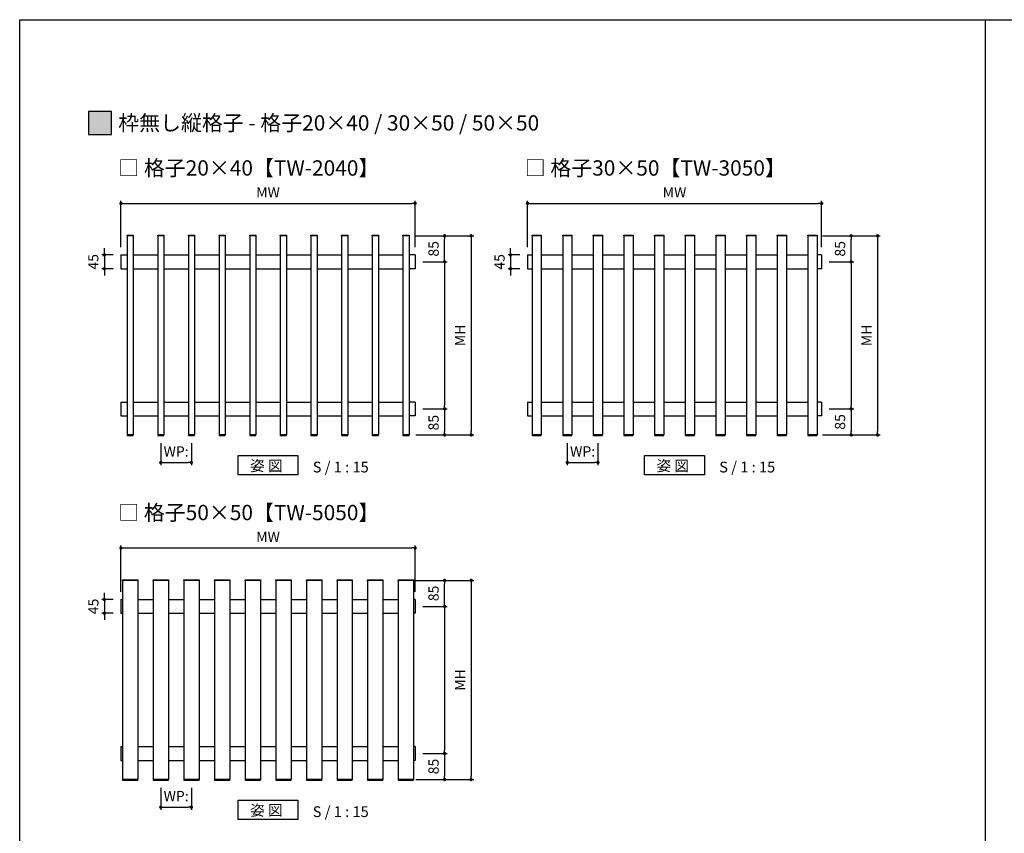
# Model space of a CAD drawing. Units: millimetres. Extents: x 0 to 1260, y 0 to 891.
# Drawn here: x 0 to 643, y 360 to 891 of the extents above; entities that cross this region are included whole.
import ezdxf

# ---------------------------------------------------------------- set-up
doc = ezdxf.new("R2010")
doc.units = ezdxf.units.MM
doc.header["$PDMODE"] = 34
doc.header["$PDSIZE"] = -3
doc.layers.get('0').update_dxf_attribs({"linetype": 'CONTINUOUS'})
doc.layers.get('Defpoints').update_dxf_attribs({"linetype": 'CONTINUOUS'})
doc.layers.add('5C', color=7, linetype='CONTINUOUS')
doc.layers.add('寸法', color=143, linetype='CONTINUOUS')
doc.styles.add('ｺﾞｼｯｸ', font='txt')
doc.dimstyles.new('1：2.5 size6.7', dxfattribs={"dimtxt": 6.7, "dimasz": 2.17, "dimexe": 1.7, "dimexo": 5, "dimgap": 3, "dimtad": 3, "dimdsep": 46, "dimtxsty": 'ｺﾞｼｯｸ', "dimblk": 'DOT', "dimcen": 0, "dimclrd": 143, "dimclre": 143, "dimclrt": 7, "dimadec": 1, "dimazin": 2, "dimtp": 0.1, "dimtm": 0.1, "dimtfac": 0.71, "dimtmove": 0, "dimatfit": 3, "dimldrblk": 'OPEN30', "dimfxl": 1, "dimlwd": -1, "dimlwe": -1, "dimarcsym": 0})

# ---------------------------------------------------------------- blocks, each defined once
blk = doc.blocks.new('_DOT')
at = {"color": 0, "linetype": 'ByBlock'}
blk.add_line((-0.5, 0), (-1, 0), dxfattribs=at)
at = {"color": 0, "linetype": 'ByBlock', "const_width": 0.5}
blk.add_lwpolyline([(-0.25, 0, 1), (0.25, 0, 1)], format="xyb", close=True, dxfattribs=at)
blk = doc.blocks.new('*D217')
at = {"layer": 'Defpoints', "color": 0, "transparency": 16777216}
for p in [(523.38, 771.09), (331.38, 737.45), (523.38, 737.45)]:
    blk.add_point(p, dxfattribs=at)
at = {"layer": '寸法', "color": 143, "transparency": 16777216}
for p, q in [((331.38, 742.45), (331.38, 772.79)), ((523.38, 742.45), (523.38, 772.79)), ((333.55, 771.09), (521.21, 771.09))]:
    blk.add_line(p, q, dxfattribs=at)
at = {"layer": '寸法', "color": 143, "transparency": 16777216, "xscale": 2.17, "yscale": 2.17, "zscale": 2.17, "rotation": 180}
blk.add_blockref('_DOT', (331.38, 771.09), dxfattribs=at)
at = {"layer": '寸法', "color": 143, "transparency": 16777216, "xscale": 2.17, "yscale": 2.17, "zscale": 2.17}
blk.add_blockref('_DOT', (523.38, 771.09), dxfattribs=at)
at = {"layer": '寸法', "color": 7, "transparency": 16777216, "insert": (427.38, 777.44), "char_height": 6.7, "attachment_point": 5, "style": 'ｺﾞｼｯｸ'}
blk.add_mtext('MW', dxfattribs=at)
blk = doc.blocks.new('_Open30')
at = {"layer": '5C', "color": 0, "lineweight": -2}
for p, q in [((-1, 0.27), (0, 0)), ((0, 0), (-1, -0.27)), ((0, 0), (-1, 0))]:
    blk.add_line(p, q, dxfattribs=at)
blk = doc.blocks.new('*D218')
at = {"layer": 'Defpoints', "color": 0, "transparency": 16777216}
for p in [(518.84, 749.95), (542.61, 749.95), (523.38, 732.95)]:
    blk.add_point(p, dxfattribs=at)
at = {"layer": '寸法', "color": 143, "transparency": 16777216}
for p, q in [((523.84, 749.95), (544.31, 749.95)), ((542.61, 735.12), (542.61, 747.78)), ((528.38, 732.95), (544.31, 732.95))]:
    blk.add_line(p, q, dxfattribs=at)
at = {"layer": '寸法', "color": 143, "transparency": 16777216, "xscale": 2.17, "yscale": 2.17, "zscale": 2.17}
for p, rotation in [((542.61, 749.95), 90), ((542.61, 732.95), 270)]:
    blk.add_blockref('_DOT', p, dxfattribs=dict(at, rotation=rotation))
at = {"layer": '寸法', "color": 7, "transparency": 16777216, "insert": (536.26, 741.45), "char_height": 6.7, "attachment_point": 5, "rotation": 90, "style": 'ｺﾞｼｯｸ'}
blk.add_mtext('85', dxfattribs=at)
blk = doc.blocks.new('*D219')
at = {"layer": 'Defpoints', "color": 0, "transparency": 16777216}
for p in [(518.84, 749.95), (518.84, 619.95), (559.9, 619.95)]:
    blk.add_point(p, dxfattribs=at)
at = {"layer": '寸法', "color": 143, "transparency": 16777216}
for p, q in [((523.84, 749.95), (561.6, 749.95)), ((559.9, 747.78), (559.9, 622.12)), ((523.84, 619.95), (561.6, 619.95))]:
    blk.add_line(p, q, dxfattribs=at)
at = {"layer": '寸法', "color": 143, "transparency": 16777216, "xscale": 2.17, "yscale": 2.17, "zscale": 2.17}
for p, rotation in [((559.9, 749.95), 90), ((559.9, 619.95), 270)]:
    blk.add_blockref('_DOT', p, dxfattribs=dict(at, rotation=rotation))
at = {"layer": '寸法', "color": 7, "transparency": 16777216, "insert": (553.55, 684.95), "char_height": 6.7, "attachment_point": 5, "rotation": 90, "style": 'ｺﾞｼｯｸ'}
blk.add_mtext('MH', dxfattribs=at)
blk = doc.blocks.new('*D220')
at = {"layer": 'Defpoints', "color": 0, "transparency": 16777216}
for p in [(523.38, 636.95), (518.84, 619.95), (542.61, 619.95)]:
    blk.add_point(p, dxfattribs=at)
at = {"layer": '寸法', "color": 143, "transparency": 16777216}
for p, q in [((528.38, 636.95), (544.31, 636.95)), ((542.61, 634.78), (542.61, 622.12)), ((523.84, 619.95), (544.31, 619.95))]:
    blk.add_line(p, q, dxfattribs=at)
at = {"layer": '寸法', "color": 143, "transparency": 16777216, "xscale": 2.17, "yscale": 2.17, "zscale": 2.17}
for p, rotation in [((542.61, 636.95), 90), ((542.61, 619.95), 270)]:
    blk.add_blockref('_DOT', p, dxfattribs=dict(at, rotation=rotation))
at = {"layer": '寸法', "color": 7, "transparency": 16777216, "insert": (536.26, 628.45), "char_height": 6.7, "attachment_point": 5, "rotation": 90, "style": 'ｺﾞｼｯｸ'}
blk.add_mtext('85', dxfattribs=at)
blk = doc.blocks.new('*D221')
at = {"layer": 'Defpoints', "color": 0, "transparency": 16777216}
for p in [(357.38, 619.55), (377.38, 619.55), (377.38, 601.94)]:
    blk.add_point(p, dxfattribs=at)
at = {"layer": '寸法', "color": 143, "transparency": 16777216}
for p, q in [((357.38, 614.55), (357.38, 600.24)), ((377.38, 614.55), (377.38, 600.24)), ((359.55, 601.94), (375.21, 601.94))]:
    blk.add_line(p, q, dxfattribs=at)
at = {"layer": '寸法', "color": 143, "transparency": 16777216, "xscale": 2.17, "yscale": 2.17, "zscale": 2.17, "rotation": 180}
blk.add_blockref('_DOT', (357.38, 601.94), dxfattribs=at)
at = {"layer": '寸法', "color": 143, "transparency": 16777216, "xscale": 2.17, "yscale": 2.17, "zscale": 2.17}
blk.add_blockref('_DOT', (377.38, 601.94), dxfattribs=at)
at = {"layer": '寸法', "color": 7, "transparency": 16777216, "insert": (367.38, 608.29), "char_height": 6.7, "attachment_point": 5, "style": 'ｺﾞｼｯｸ'}
blk.add_mtext('WP:', dxfattribs=at)
blk = doc.blocks.new('*D222')
at = {"color": 143, "linetype": 'ByBlock', "transparency": 16777216}
for p, q in [((528.38, 732.95), (544.31, 732.95)), ((542.61, 730.78), (542.61, 639.12)), ((528.38, 636.95), (544.31, 636.95))]:
    blk.add_line(p, q, dxfattribs=at)
at = {"layer": 'Defpoints', "color": 0, "transparency": 16777216}
for p in [(523.38, 732.95), (523.38, 636.95), (542.61, 636.95)]:
    blk.add_point(p, dxfattribs=at)
at = {"color": 143, "transparency": 16777216, "xscale": 2.17, "yscale": 2.17, "zscale": 2.17}
for p, rotation in [((542.61, 732.95), 90), ((542.61, 636.95), 270)]:
    blk.add_blockref('_DOT', p, dxfattribs=dict(at, rotation=rotation))
blk = doc.blocks.new('*D223')
at = {"layer": 'Defpoints', "color": 0, "transparency": 16777216}
for p in [(258.09, 546.16), (66.09, 512.52), (258.09, 512.52)]:
    blk.add_point(p, dxfattribs=at)
at = {"layer": '寸法', "color": 143, "transparency": 16777216}
for p, q in [((66.09, 517.52), (66.09, 547.86)), ((258.09, 517.52), (258.09, 547.86)), ((68.26, 546.16), (255.92, 546.16))]:
    blk.add_line(p, q, dxfattribs=at)
at = {"layer": '寸法', "color": 143, "transparency": 16777216, "xscale": 2.17, "yscale": 2.17, "zscale": 2.17, "rotation": 180}
blk.add_blockref('_DOT', (66.09, 546.16), dxfattribs=at)
at = {"layer": '寸法', "color": 143, "transparency": 16777216, "xscale": 2.17, "yscale": 2.17, "zscale": 2.17}
blk.add_blockref('_DOT', (258.09, 546.16), dxfattribs=at)
at = {"layer": '寸法', "color": 7, "transparency": 16777216, "insert": (162.09, 552.51), "char_height": 6.7, "attachment_point": 5, "style": 'ｺﾞｼｯｸ'}
blk.add_mtext('MW', dxfattribs=at)
blk = doc.blocks.new('*D224')
at = {"layer": 'Defpoints', "color": 0, "transparency": 16777216}
for p in [(253.55, 525.02), (277.32, 525.02), (258.09, 508.02)]:
    blk.add_point(p, dxfattribs=at)
at = {"layer": '寸法', "color": 143, "transparency": 16777216}
for p, q in [((258.55, 525.02), (279.02, 525.02)), ((277.32, 510.19), (277.32, 522.85)), ((263.09, 508.02), (279.02, 508.02))]:
    blk.add_line(p, q, dxfattribs=at)
at = {"layer": '寸法', "color": 143, "transparency": 16777216, "xscale": 2.17, "yscale": 2.17, "zscale": 2.17}
for p, rotation in [((277.32, 525.02), 90), ((277.32, 508.02), 270)]:
    blk.add_blockref('_DOT', p, dxfattribs=dict(at, rotation=rotation))
at = {"layer": '寸法', "color": 7, "transparency": 16777216, "insert": (270.97, 516.52), "char_height": 6.7, "attachment_point": 5, "rotation": 90, "style": 'ｺﾞｼｯｸ'}
blk.add_mtext('85', dxfattribs=at)
blk = doc.blocks.new('*D225')
at = {"layer": 'Defpoints', "color": 0, "transparency": 16777216}
for p in [(253.55, 525.02), (253.55, 395.02), (294.61, 395.02)]:
    blk.add_point(p, dxfattribs=at)
at = {"layer": '寸法', "color": 143, "transparency": 16777216}
for p, q in [((258.55, 525.02), (296.31, 525.02)), ((294.61, 522.85), (294.61, 397.19)), ((258.55, 395.02), (296.31, 395.02))]:
    blk.add_line(p, q, dxfattribs=at)
at = {"layer": '寸法', "color": 143, "transparency": 16777216, "xscale": 2.17, "yscale": 2.17, "zscale": 2.17}
for p, rotation in [((294.61, 525.02), 90), ((294.61, 395.02), 270)]:
    blk.add_blockref('_DOT', p, dxfattribs=dict(at, rotation=rotation))
at = {"layer": '寸法', "color": 7, "transparency": 16777216, "insert": (288.26, 460.02), "char_height": 6.7, "attachment_point": 5, "rotation": 90, "style": 'ｺﾞｼｯｸ'}
blk.add_mtext('MH', dxfattribs=at)
blk = doc.blocks.new('*D226')
at = {"layer": 'Defpoints', "color": 0, "transparency": 16777216}
for p in [(258.09, 412.02), (253.55, 395.02), (277.32, 395.02)]:
    blk.add_point(p, dxfattribs=at)
at = {"layer": '寸法', "color": 143, "transparency": 16777216}
for p, q in [((263.09, 412.02), (279.02, 412.02)), ((277.32, 409.85), (277.32, 397.19)), ((258.55, 395.02), (279.02, 395.02))]:
    blk.add_line(p, q, dxfattribs=at)
at = {"layer": '寸法', "color": 143, "transparency": 16777216, "xscale": 2.17, "yscale": 2.17, "zscale": 2.17}
for p, rotation in [((277.32, 412.02), 90), ((277.32, 395.02), 270)]:
    blk.add_blockref('_DOT', p, dxfattribs=dict(at, rotation=rotation))
at = {"layer": '寸法', "color": 7, "transparency": 16777216, "insert": (270.97, 403.52), "char_height": 6.7, "attachment_point": 5, "rotation": 90, "style": 'ｺﾞｼｯｸ'}
blk.add_mtext('85', dxfattribs=at)
blk = doc.blocks.new('*D227')
at = {"layer": 'Defpoints', "color": 0, "transparency": 16777216}
for p in [(92.09, 394.62), (112.09, 394.62), (112.09, 377.01)]:
    blk.add_point(p, dxfattribs=at)
at = {"layer": '寸法', "color": 143, "transparency": 16777216}
for p, q in [((92.09, 389.62), (92.09, 375.31)), ((112.09, 389.62), (112.09, 375.31)), ((94.26, 377.01), (109.92, 377.01))]:
    blk.add_line(p, q, dxfattribs=at)
at = {"layer": '寸法', "color": 143, "transparency": 16777216, "xscale": 2.17, "yscale": 2.17, "zscale": 2.17, "rotation": 180}
blk.add_blockref('_DOT', (92.09, 377.01), dxfattribs=at)
at = {"layer": '寸法', "color": 143, "transparency": 16777216, "xscale": 2.17, "yscale": 2.17, "zscale": 2.17}
blk.add_blockref('_DOT', (112.09, 377.01), dxfattribs=at)
at = {"layer": '寸法', "color": 7, "transparency": 16777216, "insert": (102.09, 383.36), "char_height": 6.7, "attachment_point": 5, "style": 'ｺﾞｼｯｸ'}
blk.add_mtext('WP:', dxfattribs=at)
blk = doc.blocks.new('*D228')
at = {"color": 143, "linetype": 'ByBlock', "transparency": 16777216}
for p, q in [((263.09, 508.02), (279.02, 508.02)), ((277.32, 505.85), (277.32, 414.19)), ((263.09, 412.02), (279.02, 412.02))]:
    blk.add_line(p, q, dxfattribs=at)
at = {"layer": 'Defpoints', "color": 0, "transparency": 16777216}
for p in [(258.09, 508.02), (258.09, 412.02), (277.32, 412.02)]:
    blk.add_point(p, dxfattribs=at)
at = {"color": 143, "transparency": 16777216, "xscale": 2.17, "yscale": 2.17, "zscale": 2.17}
for p, rotation in [((277.32, 508.02), 90), ((277.32, 412.02), 270)]:
    blk.add_blockref('_DOT', p, dxfattribs=dict(at, rotation=rotation))
blk = doc.blocks.new('*D229')
at = {"layer": 'Defpoints', "color": 0, "transparency": 16777216}
for p in [(258.09, 771.09), (66.09, 737.45), (258.09, 737.45)]:
    blk.add_point(p, dxfattribs=at)
at = {"layer": '寸法', "color": 143, "transparency": 16777216}
for p, q in [((66.09, 742.45), (66.09, 772.79)), ((258.09, 742.45), (258.09, 772.79)), ((68.26, 771.09), (255.92, 771.09))]:
    blk.add_line(p, q, dxfattribs=at)
at = {"layer": '寸法', "color": 143, "transparency": 16777216, "xscale": 2.17, "yscale": 2.17, "zscale": 2.17, "rotation": 180}
blk.add_blockref('_DOT', (66.09, 771.09), dxfattribs=at)
at = {"layer": '寸法', "color": 143, "transparency": 16777216, "xscale": 2.17, "yscale": 2.17, "zscale": 2.17}
blk.add_blockref('_DOT', (258.09, 771.09), dxfattribs=at)
at = {"layer": '寸法', "color": 7, "transparency": 16777216, "insert": (162.09, 777.44), "char_height": 6.7, "attachment_point": 5, "style": 'ｺﾞｼｯｸ'}
blk.add_mtext('MW', dxfattribs=at)
blk = doc.blocks.new('*D230')
at = {"layer": 'Defpoints', "color": 0, "transparency": 16777216}
for p in [(253.55, 749.95), (277.32, 749.95), (258.09, 732.95)]:
    blk.add_point(p, dxfattribs=at)
at = {"layer": '寸法', "color": 143, "transparency": 16777216}
for p, q in [((258.55, 749.95), (279.02, 749.95)), ((277.32, 735.12), (277.32, 747.78)), ((263.09, 732.95), (279.02, 732.95))]:
    blk.add_line(p, q, dxfattribs=at)
at = {"layer": '寸法', "color": 143, "transparency": 16777216, "xscale": 2.17, "yscale": 2.17, "zscale": 2.17}
for p, rotation in [((277.32, 749.95), 90), ((277.32, 732.95), 270)]:
    blk.add_blockref('_DOT', p, dxfattribs=dict(at, rotation=rotation))
at = {"layer": '寸法', "color": 7, "transparency": 16777216, "insert": (270.97, 741.45), "char_height": 6.7, "attachment_point": 5, "rotation": 90, "style": 'ｺﾞｼｯｸ'}
blk.add_mtext('85', dxfattribs=at)
blk = doc.blocks.new('*D231')
at = {"layer": 'Defpoints', "color": 0, "transparency": 16777216}
for p in [(253.55, 749.95), (253.55, 619.95), (294.61, 619.95)]:
    blk.add_point(p, dxfattribs=at)
at = {"layer": '寸法', "color": 143, "transparency": 16777216}
for p, q in [((258.55, 749.95), (296.31, 749.95)), ((294.61, 747.78), (294.61, 622.12)), ((258.55, 619.95), (296.31, 619.95))]:
    blk.add_line(p, q, dxfattribs=at)
at = {"layer": '寸法', "color": 143, "transparency": 16777216, "xscale": 2.17, "yscale": 2.17, "zscale": 2.17}
for p, rotation in [((294.61, 749.95), 90), ((294.61, 619.95), 270)]:
    blk.add_blockref('_DOT', p, dxfattribs=dict(at, rotation=rotation))
at = {"layer": '寸法', "color": 7, "transparency": 16777216, "insert": (288.26, 684.95), "char_height": 6.7, "attachment_point": 5, "rotation": 90, "style": 'ｺﾞｼｯｸ'}
blk.add_mtext('MH', dxfattribs=at)
blk = doc.blocks.new('*D232')
at = {"layer": 'Defpoints', "color": 0, "transparency": 16777216}
for p in [(258.09, 636.95), (253.55, 619.95), (277.32, 619.95)]:
    blk.add_point(p, dxfattribs=at)
at = {"layer": '寸法', "color": 143, "transparency": 16777216}
for p, q in [((263.09, 636.95), (279.02, 636.95)), ((277.32, 634.78), (277.32, 622.12)), ((258.55, 619.95), (279.02, 619.95))]:
    blk.add_line(p, q, dxfattribs=at)
at = {"layer": '寸法', "color": 143, "transparency": 16777216, "xscale": 2.17, "yscale": 2.17, "zscale": 2.17}
for p, rotation in [((277.32, 636.95), 90), ((277.32, 619.95), 270)]:
    blk.add_blockref('_DOT', p, dxfattribs=dict(at, rotation=rotation))
at = {"layer": '寸法', "color": 7, "transparency": 16777216, "insert": (270.97, 627.95), "char_height": 6.7, "attachment_point": 5, "rotation": 90, "style": 'ｺﾞｼｯｸ'}
blk.add_mtext('85', dxfattribs=at)
blk = doc.blocks.new('*D233')
at = {"layer": 'Defpoints', "color": 0, "transparency": 16777216}
for p in [(92.09, 619.55), (112.09, 619.55), (112.09, 601.94)]:
    blk.add_point(p, dxfattribs=at)
at = {"layer": '寸法', "color": 143, "transparency": 16777216}
for p, q in [((92.09, 614.55), (92.09, 600.24)), ((112.09, 614.55), (112.09, 600.24)), ((94.26, 601.94), (109.92, 601.94))]:
    blk.add_line(p, q, dxfattribs=at)
at = {"layer": '寸法', "color": 143, "transparency": 16777216, "xscale": 2.17, "yscale": 2.17, "zscale": 2.17, "rotation": 180}
blk.add_blockref('_DOT', (92.09, 601.94), dxfattribs=at)
at = {"layer": '寸法', "color": 143, "transparency": 16777216, "xscale": 2.17, "yscale": 2.17, "zscale": 2.17}
blk.add_blockref('_DOT', (112.09, 601.94), dxfattribs=at)
at = {"layer": '寸法', "color": 7, "transparency": 16777216, "insert": (102.09, 608.29), "char_height": 6.7, "attachment_point": 5, "style": 'ｺﾞｼｯｸ'}
blk.add_mtext('WP:', dxfattribs=at)
blk = doc.blocks.new('*D234')
at = {"color": 143, "linetype": 'ByBlock', "transparency": 16777216}
for p, q in [((263.09, 732.95), (279.02, 732.95)), ((277.32, 730.78), (277.32, 639.12)), ((263.09, 636.95), (279.02, 636.95))]:
    blk.add_line(p, q, dxfattribs=at)
at = {"layer": 'Defpoints', "color": 0, "transparency": 16777216}
for p in [(258.09, 732.95), (258.09, 636.95), (277.32, 636.95)]:
    blk.add_point(p, dxfattribs=at)
at = {"color": 143, "transparency": 16777216, "xscale": 2.17, "yscale": 2.17, "zscale": 2.17}
for p, rotation in [((277.32, 732.95), 90), ((277.32, 636.95), 270)]:
    blk.add_blockref('_DOT', p, dxfattribs=dict(at, rotation=rotation))
blk = doc.blocks.new('*D189')
at = {"color": 143, "linetype": 'ByBlock', "transparency": 16777216}
for p, q in [((55.26, 739.62), (55.26, 741.79)), ((61.09, 737.45), (53.56, 737.45)), ((55.26, 737.45), (55.26, 728.45)), ((61.09, 728.45), (53.56, 728.45)), ((55.26, 726.28), (55.26, 724.11))]:
    blk.add_line(p, q, dxfattribs=at)
at = {"layer": 'Defpoints', "color": 0, "transparency": 16777216}
for p in [(66.09, 737.45), (55.26, 728.45), (66.09, 728.45)]:
    blk.add_point(p, dxfattribs=at)
at = {"color": 143, "transparency": 16777216, "xscale": 2.17, "yscale": 2.17, "zscale": 2.17}
for p, rotation in [((55.26, 737.45), 270), ((55.26, 728.45), 90)]:
    blk.add_blockref('_DOT', p, dxfattribs=dict(at, rotation=rotation))
at = {"color": 7, "transparency": 16777216, "insert": (48.91, 732.95), "char_height": 6.7, "attachment_point": 5, "rotation": 90, "style": 'ｺﾞｼｯｸ'}
blk.add_mtext('45', dxfattribs=at)
blk = doc.blocks.new('*D190')
at = {"color": 143, "linetype": 'ByBlock', "transparency": 16777216}
for p, q in [((320.39, 739.62), (320.39, 741.79)), ((326.38, 737.45), (318.69, 737.45)), ((320.39, 737.45), (320.39, 728.45)), ((326.38, 728.45), (318.69, 728.45)), ((320.39, 726.28), (320.39, 724.11))]:
    blk.add_line(p, q, dxfattribs=at)
at = {"layer": 'Defpoints', "color": 0, "transparency": 16777216}
for p in [(331.38, 737.45), (320.39, 728.45), (331.38, 728.45)]:
    blk.add_point(p, dxfattribs=at)
at = {"color": 143, "transparency": 16777216, "xscale": 2.17, "yscale": 2.17, "zscale": 2.17}
for p, rotation in [((320.39, 737.45), 270), ((320.39, 728.45), 90)]:
    blk.add_blockref('_DOT', p, dxfattribs=dict(at, rotation=rotation))
at = {"color": 7, "transparency": 16777216, "insert": (314.04, 732.95), "char_height": 6.7, "attachment_point": 5, "rotation": 90, "style": 'ｺﾞｼｯｸ'}
blk.add_mtext('45', dxfattribs=at)
blk = doc.blocks.new('*D191')
at = {"color": 143, "linetype": 'ByBlock', "transparency": 16777216}
for p, q in [((55.26, 514.69), (55.26, 516.86)), ((61.09, 512.52), (53.56, 512.52)), ((55.26, 512.52), (55.26, 503.52)), ((61.09, 503.52), (53.56, 503.52)), ((55.26, 501.35), (55.26, 499.18))]:
    blk.add_line(p, q, dxfattribs=at)
at = {"layer": 'Defpoints', "color": 0, "transparency": 16777216}
for p in [(66.09, 512.52), (55.26, 503.52), (66.09, 503.52)]:
    blk.add_point(p, dxfattribs=at)
at = {"color": 143, "transparency": 16777216, "xscale": 2.17, "yscale": 2.17, "zscale": 2.17}
for p, rotation in [((55.26, 512.52), 270), ((55.26, 503.52), 90)]:
    blk.add_blockref('_DOT', p, dxfattribs=dict(at, rotation=rotation))
at = {"color": 7, "transparency": 16777216, "insert": (48.91, 508.02), "char_height": 6.7, "attachment_point": 5, "rotation": 90, "style": 'ｺﾞｼｯｸ'}
blk.add_mtext('45', dxfattribs=at)

msp = doc.modelspace()

# ---------------------------------------------------------------- hatches: boundary and pattern name
h = msp.add_hatch(color=256)
h.dxf.hatch_style = 1
h.paths.add_polyline_path([(45, 816), (60, 816), (60, 831), (45, 831)])

# ---------------------------------------------------------------- linework, layer by layer
for p, q in [((630, 891), (630, 0)), ((630, 891), (630, 0)), ((70.091, 749.945), (70.091, 619.945)), ((74.091, 749.945), (74.091, 619.945)), ((90.091, 749.945), (90.091, 619.945)), ((94.091, 749.945), (94.091, 619.945)), ((110.091, 749.945), (110.091, 619.945)), ((114.091, 749.945), (114.091, 619.945)), ((130.091, 749.945), (130.091, 619.945)), ((134.091, 749.945), (134.091, 619.945)), ((150.091, 749.945), (150.091, 619.945)), ((154.091, 749.945), (154.091, 619.945)), ((170.091, 749.945), (170.091, 619.945)), ((174.091, 749.945), (174.091, 619.945)), ((190.091, 749.945), (190.091, 619.945)), ((194.091, 749.945), (194.091, 619.945)), ((210.091, 749.945), (210.091, 619.945)), ((214.091, 749.945), (214.091, 619.945)), ((230.091, 749.945), (230.091, 619.945)), ((234.091, 749.945), (234.091, 619.945)), ((250.091, 749.945), (250.091, 619.945)), ((254.091, 749.945), (254.091, 619.945)), ((334.381, 749.945), (334.381, 619.945)), ((340.381, 749.945), (340.381, 619.945)), ((354.381, 749.945), (354.381, 619.945)), ((360.381, 749.945), (360.381, 619.945)), ((374.381, 749.945), (374.381, 619.945)), ((380.381, 749.945), (380.381, 619.945)), ((394.381, 749.945), (394.381, 619.945)), ((400.381, 749.945), (400.381, 619.945)), ((414.381, 749.945), (414.381, 619.945)), ((420.381, 749.945), (420.381, 619.945)), ((434.381, 749.945), (434.381, 619.945)), ((440.381, 749.945), (440.381, 619.945)), ((454.381, 749.945), (454.381, 619.945)), ((460.381, 749.945), (460.381, 619.945)), ((474.381, 749.945), (474.381, 619.945)), ((480.381, 749.945), (480.381, 619.945)), ((494.381, 749.945), (494.381, 619.945)), ((500.381, 749.945), (500.381, 619.945)), ((514.381, 749.945), (514.381, 619.945)), ((520.381, 749.945), (520.381, 619.945)), ((66.091, 737.445), (70.091, 737.445)), ((66.091, 737.445), (66.091, 728.445)), ((74.091, 737.445), (90.091, 737.445)), ((94.091, 737.445), (110.091, 737.445)), ((114.091, 737.445), (130.091, 737.445)), ((134.091, 737.445), (150.091, 737.445)), ((154.091, 737.445), (170.091, 737.445)), ((174.091, 737.445), (190.091, 737.445)), ((194.091, 737.445), (210.091, 737.445)), ((214.091, 737.445), (230.091, 737.445)), ((234.091, 737.445), (250.091, 737.445)), ((258.091, 737.445), (254.091, 737.445)), ((258.091, 737.445), (258.091, 728.445)), ((331.381, 737.445), (334.381, 737.445)), ((331.381, 737.445), (331.381, 728.445)), ((340.381, 737.445), (354.381, 737.445)), ((360.381, 737.445), (374.381, 737.445)), ((380.381, 737.445), (394.381, 737.445)), ((400.381, 737.445), (414.381, 737.445)), ((420.381, 737.445), (434.381, 737.445)), ((440.381, 737.445), (454.381, 737.445)), ((460.381, 737.445), (474.381, 737.445)), ((480.381, 737.445), (494.381, 737.445)), ((500.381, 737.445), (514.381, 737.445)), ((523.381, 737.445), (520.381, 737.445)), ((523.381, 737.445), (523.381, 728.445)), ((66.091, 728.445), (70.091, 728.445)), ((74.091, 728.445), (90.091, 728.445)), ((94.091, 728.445), (110.091, 728.445)), ((114.091, 728.445), (130.091, 728.445)), ((134.091, 728.445), (150.091, 728.445)), ((154.091, 728.445), (170.091, 728.445)), ((174.091, 728.445), (190.091, 728.445)), ((194.091, 728.445), (210.091, 728.445)), ((214.091, 728.445), (230.091, 728.445)), ((234.091, 728.445), (250.091, 728.445)), ((258.091, 728.445), (254.091, 728.445)), ((331.381, 728.445), (334.381, 728.445)), ((340.381, 728.445), (354.381, 728.445)), ((360.381, 728.445), (374.381, 728.445)), ((380.381, 728.445), (394.381, 728.445)), ((400.381, 728.445), (414.381, 728.445)), ((420.381, 728.445), (434.381, 728.445)), ((440.381, 728.445), (454.381, 728.445)), ((460.381, 728.445), (474.381, 728.445)), ((480.381, 728.445), (494.381, 728.445)), ((500.381, 728.445), (514.381, 728.445)), ((523.381, 728.445), (520.381, 728.445)), ((66.091, 641.445), (70.091, 641.445)), ((66.091, 641.445), (66.091, 632.445)), ((74.091, 641.445), (90.091, 641.445)), ((94.091, 641.445), (110.091, 641.445)), ((114.091, 641.445), (130.091, 641.445)), ((134.091, 641.445), (150.091, 641.445)), ((154.091, 641.445), (170.091, 641.445)), ((174.091, 641.445), (190.091, 641.445)), ((194.091, 641.445), (210.091, 641.445)), ((214.091, 641.445), (230.091, 641.445)), ((234.091, 641.445), (250.091, 641.445)), ((258.091, 641.445), (254.091, 641.445)), ((258.091, 641.445), (258.091, 632.445)), ((331.381, 641.445), (334.381, 641.445)), ((331.381, 641.445), (331.381, 632.445)), ((340.381, 641.445), (354.381, 641.445)), ((360.381, 641.445), (374.381, 641.445)), ((380.381, 641.445), (394.381, 641.445)), ((400.381, 641.445), (414.381, 641.445)), ((420.381, 641.445), (434.381, 641.445)), ((440.381, 641.445), (454.381, 641.445)), ((460.381, 641.445), (474.381, 641.445)), ((480.381, 641.445), (494.381, 641.445)), ((500.381, 641.445), (514.381, 641.445)), ((523.381, 641.445), (520.381, 641.445)), ((523.381, 641.445), (523.381, 632.445)), ((66.091, 632.445), (70.091, 632.445)), ((74.091, 632.445), (90.091, 632.445)), ((94.091, 632.445), (110.091, 632.445)), ((114.091, 632.445), (130.091, 632.445)), ((134.091, 632.445), (150.091, 632.445)), ((154.091, 632.445), (170.091, 632.445)), ((174.091, 632.445), (190.091, 632.445)), ((194.091, 632.445), (210.091, 632.445)), ((214.091, 632.445), (230.091, 632.445)), ((234.091, 632.445), (250.091, 632.445)), ((258.091, 632.445), (254.091, 632.445)), ((331.381, 632.445), (334.381, 632.445)), ((340.381, 632.445), (354.381, 632.445)), ((360.381, 632.445), (374.381, 632.445)), ((380.381, 632.445), (394.381, 632.445)), ((400.381, 632.445), (414.381, 632.445)), ((420.381, 632.445), (434.381, 632.445)), ((440.381, 632.445), (454.381, 632.445)), ((460.381, 632.445), (474.381, 632.445)), ((480.381, 632.445), (494.381, 632.445)), ((500.381, 632.445), (514.381, 632.445)), ((523.381, 632.445), (520.381, 632.445)), ((67.091, 525.017), (67.091, 395.017)), ((77.091, 525.017), (77.091, 395.017)), ((87.091, 525.017), (87.091, 395.017)), ((97.091, 525.017), (97.091, 395.017)), ((107.091, 525.017), (107.091, 395.017)), ((117.091, 525.017), (117.091, 395.017)), ((127.091, 525.017), (127.091, 395.017)), ((137.091, 525.017), (137.091, 395.017)), ((147.091, 525.017), (147.091, 395.017)), ((157.091, 525.017), (157.091, 395.017)), ((167.091, 525.017), (167.091, 395.017)), ((177.091, 525.017), (177.091, 395.017)), ((187.091, 525.017), (187.091, 395.017)), ((197.091, 525.017), (197.091, 395.017)), ((207.091, 525.017), (207.091, 395.017)), ((217.091, 525.017), (217.091, 395.017)), ((227.091, 525.017), (227.091, 395.017)), ((237.091, 525.017), (237.091, 395.017)), ((247.091, 525.017), (247.091, 395.017)), ((257.091, 525.017), (257.091, 395.017)), ((66.091, 512.517), (67.091, 512.517)), ((66.091, 512.517), (66.091, 503.517)), ((77.091, 512.517), (87.091, 512.517)), ((97.091, 512.517), (107.091, 512.517)), ((117.091, 512.517), (127.091, 512.517)), ((137.091, 512.517), (147.091, 512.517)), ((157.091, 512.517), (167.091, 512.517)), ((177.091, 512.517), (187.091, 512.517)), ((197.091, 512.517), (207.091, 512.517)), ((217.091, 512.517), (227.091, 512.517)), ((237.091, 512.517), (247.091, 512.517)), ((258.091, 512.517), (257.091, 512.517)), ((258.091, 512.517), (258.091, 503.517)), ((66.091, 503.517), (67.091, 503.517)), ((77.091, 503.517), (87.091, 503.517)), ((97.091, 503.517), (107.091, 503.517)), ((117.091, 503.517), (127.091, 503.517)), ((137.091, 503.517), (147.091, 503.517)), ((157.091, 503.517), (167.091, 503.517)), ((177.091, 503.517), (187.091, 503.517)), ((197.091, 503.517), (207.091, 503.517)), ((217.091, 503.517), (227.091, 503.517)), ((237.091, 503.517), (247.091, 503.517)), ((258.091, 503.517), (257.091, 503.517)), ((66.091, 416.517), (67.091, 416.517)), ((66.091, 416.517), (66.091, 407.517)), ((77.091, 416.517), (87.091, 416.517)), ((97.091, 416.517), (107.091, 416.517)), ((117.091, 416.517), (127.091, 416.517)), ((137.091, 416.517), (147.091, 416.517)), ((157.091, 416.517), (167.091, 416.517)), ((177.091, 416.517), (187.091, 416.517)), ((197.091, 416.517), (207.091, 416.517)), ((217.091, 416.517), (227.091, 416.517)), ((237.091, 416.517), (247.091, 416.517)), ((258.091, 416.517), (257.091, 416.517)), ((258.091, 416.517), (258.091, 407.517)), ((66.091, 407.517), (67.091, 407.517)), ((77.091, 407.517), (87.091, 407.517)), ((97.091, 407.517), (107.091, 407.517)), ((117.091, 407.517), (127.091, 407.517)), ((137.091, 407.517), (147.091, 407.517)), ((157.091, 407.517), (167.091, 407.517)), ((177.091, 407.517), (187.091, 407.517)), ((197.091, 407.517), (207.091, 407.517)), ((217.091, 407.517), (227.091, 407.517)), ((237.091, 407.517), (247.091, 407.517)), ((258.091, 407.517), (257.091, 407.517))]:
    msp.add_line(p, q)
for points in [[(630, 0), (0, 0), (0, 891), (630, 891)], [(630, 891), (1260, 891), (1260, 0), (630, 0)]]:
    msp.add_lwpolyline(points)
for points in [[(45, 816), (60, 816), (60, 831), (45, 831)], [(70.091, 750.345), (74.091, 750.345), (74.091, 749.945), (70.091, 749.945)], [(90.091, 750.345), (94.091, 750.345), (94.091, 749.945), (90.091, 749.945)], [(110.091, 750.345), (114.091, 750.345), (114.091, 749.945), (110.091, 749.945)], [(130.091, 750.345), (134.091, 750.345), (134.091, 749.945), (130.091, 749.945)], [(150.091, 750.345), (154.091, 750.345), (154.091, 749.945), (150.091, 749.945)], [(170.091, 750.345), (174.091, 750.345), (174.091, 749.945), (170.091, 749.945)], [(190.091, 750.345), (194.091, 750.345), (194.091, 749.945), (190.091, 749.945)], [(210.091, 750.345), (214.091, 750.345), (214.091, 749.945), (210.091, 749.945)], [(230.091, 750.345), (234.091, 750.345), (234.091, 749.945), (230.091, 749.945)], [(250.091, 750.345), (254.091, 750.345), (254.091, 749.945), (250.091, 749.945)], [(334.381, 750.345), (340.381, 750.345), (340.381, 749.945), (334.381, 749.945)], [(354.381, 750.345), (360.381, 750.345), (360.381, 749.945), (354.381, 749.945)], [(374.381, 750.345), (380.381, 750.345), (380.381, 749.945), (374.381, 749.945)], [(394.381, 750.345), (400.381, 750.345), (400.381, 749.945), (394.381, 749.945)], [(414.381, 750.345), (420.381, 750.345), (420.381, 749.945), (414.381, 749.945)], [(434.381, 750.345), (440.381, 750.345), (440.381, 749.945), (434.381, 749.945)], [(454.381, 750.345), (460.381, 750.345), (460.381, 749.945), (454.381, 749.945)], [(474.381, 750.345), (480.381, 750.345), (480.381, 749.945), (474.381, 749.945)], [(494.381, 750.345), (500.381, 750.345), (500.381, 749.945), (494.381, 749.945)], [(514.381, 750.345), (520.381, 750.345), (520.381, 749.945), (514.381, 749.945)], [(70.091, 619.545), (74.091, 619.545), (74.091, 619.945), (70.091, 619.945)], [(90.091, 619.545), (94.091, 619.545), (94.091, 619.945), (90.091, 619.945)], [(110.091, 619.545), (114.091, 619.545), (114.091, 619.945), (110.091, 619.945)], [(130.091, 619.545), (134.091, 619.545), (134.091, 619.945), (130.091, 619.945)], [(150.091, 619.545), (154.091, 619.545), (154.091, 619.945), (150.091, 619.945)], [(170.091, 619.545), (174.091, 619.545), (174.091, 619.945), (170.091, 619.945)], [(190.091, 619.545), (194.091, 619.545), (194.091, 619.945), (190.091, 619.945)], [(210.091, 619.545), (214.091, 619.545), (214.091, 619.945), (210.091, 619.945)], [(230.091, 619.545), (234.091, 619.545), (234.091, 619.945), (230.091, 619.945)], [(250.091, 619.545), (254.091, 619.545), (254.091, 619.945), (250.091, 619.945)], [(334.381, 619.545), (340.381, 619.545), (340.381, 619.945), (334.381, 619.945)], [(354.381, 619.545), (360.381, 619.545), (360.381, 619.945), (354.381, 619.945)], [(374.381, 619.545), (380.381, 619.545), (380.381, 619.945), (374.381, 619.945)], [(394.381, 619.545), (400.381, 619.545), (400.381, 619.945), (394.381, 619.945)], [(414.381, 619.545), (420.381, 619.545), (420.381, 619.945), (414.381, 619.945)], [(434.381, 619.545), (440.381, 619.545), (440.381, 619.945), (434.381, 619.945)], [(454.381, 619.545), (460.381, 619.545), (460.381, 619.945), (454.381, 619.945)], [(474.381, 619.545), (480.381, 619.545), (480.381, 619.945), (474.381, 619.945)], [(494.381, 619.545), (500.381, 619.545), (500.381, 619.945), (494.381, 619.945)], [(514.381, 619.545), (520.381, 619.545), (520.381, 619.945), (514.381, 619.945)], [(142.586, 606.573), (181.596, 606.573), (181.596, 593.814), (142.586, 593.814)], [(407.876, 606.573), (446.886, 606.573), (446.886, 593.814), (407.876, 593.814)], [(67.091, 525.417), (77.091, 525.417), (77.091, 525.017), (67.091, 525.017)], [(87.091, 525.417), (97.091, 525.417), (97.091, 525.017), (87.091, 525.017)], [(107.091, 525.417), (117.091, 525.417), (117.091, 525.017), (107.091, 525.017)], [(127.091, 525.417), (137.091, 525.417), (137.091, 525.017), (127.091, 525.017)], [(147.091, 525.417), (157.091, 525.417), (157.091, 525.017), (147.091, 525.017)], [(167.091, 525.417), (177.091, 525.417), (177.091, 525.017), (167.091, 525.017)], [(187.091, 525.417), (197.091, 525.417), (197.091, 525.017), (187.091, 525.017)], [(207.091, 525.417), (217.091, 525.417), (217.091, 525.017), (207.091, 525.017)], [(227.091, 525.417), (237.091, 525.417), (237.091, 525.017), (227.091, 525.017)], [(247.091, 525.417), (257.091, 525.417), (257.091, 525.017), (247.091, 525.017)], [(67.091, 394.617), (77.091, 394.617), (77.091, 395.017), (67.091, 395.017)], [(87.091, 394.617), (97.091, 394.617), (97.091, 395.017), (87.091, 395.017)], [(107.091, 394.617), (117.091, 394.617), (117.091, 395.017), (107.091, 395.017)], [(127.091, 394.617), (137.091, 394.617), (137.091, 395.017), (127.091, 395.017)], [(147.091, 394.617), (157.091, 394.617), (157.091, 395.017), (147.091, 395.017)], [(167.091, 394.617), (177.091, 394.617), (177.091, 395.017), (167.091, 395.017)], [(187.091, 394.617), (197.091, 394.617), (197.091, 395.017), (187.091, 395.017)], [(207.091, 394.617), (217.091, 394.617), (217.091, 395.017), (207.091, 395.017)], [(227.091, 394.617), (237.091, 394.617), (237.091, 395.017), (227.091, 395.017)], [(247.091, 394.617), (257.091, 394.617), (257.091, 395.017), (247.091, 395.017)], [(142.586, 381.645), (181.596, 381.645), (181.596, 368.886), (142.586, 368.886)]]:
    msp.add_lwpolyline(points, close=True)

# ---------------------------------------------------------------- texts
at = {"style": 'ｺﾞｼｯｸ'}
for s, height, p in [('枠無し縦格子 - 格子20×40 / 30×50 / 50×50', 10, (64.351, 818.629)), ('□ 格子20×40【TW-2040】', 10, (64.351, 789.222)), ('□ 格子30×50【TW-3050】', 10, (329.641, 789.222)), ('姿 図', 7, (150.332, 596.348)), ('姿 図', 7, (415.622, 596.348)), ('S / 1 : 15', 7, (191.246, 595.47)), ('S / 1 : 15', 7, (456.536, 595.47)), ('□ 格子50×50【TW-5050】', 10, (64.351, 564.293)), ('姿 図', 7, (150.332, 371.42)), ('S / 1 : 15', 7, (191.246, 370.542))]:
    msp.add_text(s, height=height, dxfattribs=at).set_placement(p)

# ---------------------------------------------------------------- dimensions: what is measured, and where the dimension line sits
for base, p1, p2, picture, middle in [((55.256, 728.445), (66.091, 737.445), (66.091, 728.445), '*D189', (55.256, 732.945)), ((320.394, 728.445), (331.381, 737.445), (331.381, 728.445), '*D190', (320.394, 732.945)), ((55.256, 503.517), (66.091, 512.517), (66.091, 503.517), '*D191', (55.256, 508.017))]:
    dim = msp.add_linear_dim(base=base, p1=p1, p2=p2, angle=90, text='45', dimstyle='1：2.5 size6.7', override={"dimarcsym": 1})
    dim.commit()
    dim.dimension.update_dxf_attribs({"geometry": picture, "text_midpoint": middle, "dimtype": 160})
for base, p1, p2, picture, middle in [((277.318, 636.945), (258.091, 732.945), (258.091, 636.945), '*D234', (277.318, 684.945)), ((542.608, 636.945), (523.381, 732.945), (523.381, 636.945), '*D222', (542.608, 684.945)), ((277.318, 412.017), (258.091, 508.017), (258.091, 412.017), '*D228', (277.318, 460.017))]:
    dim = msp.add_linear_dim(base=base, p1=p1, p2=p2, angle=90, text=' ', dimstyle='1：2.5 size6.7', override={"dimarcsym": 1})
    dim.commit()
    dim.dimension.update_dxf_attribs({"geometry": picture, "text_midpoint": middle})
at = {"layer": '寸法'}
for base, p1, p2, picture, middle in [((258.091, 771.092), (66.091, 737.445), (258.091, 737.445), '*D229', (162.091, 777.442)), ((523.381, 771.092), (331.381, 737.445), (523.381, 737.445), '*D217', (427.381, 777.442)), ((258.091, 546.163), (66.091, 512.517), (258.091, 512.517), '*D223', (162.091, 552.513))]:
    dim = msp.add_linear_dim(base=base, p1=p1, p2=p2, text='MW', dimstyle='1：2.5 size6.7', dxfattribs=at)
    dim.commit()
    dim.dimension.update_dxf_attribs({"geometry": picture, "text_midpoint": middle})
for base, p1, p2, angle, picture, middle in [((277.318, 749.945), (258.091, 732.945), (253.551, 749.945), 90, '*D230', (277.318, 741.445)), ((542.608, 749.945), (523.381, 732.945), (518.841, 749.945), 90, '*D218', (542.608, 741.445)), ((277.318, 619.945), (258.091, 636.945), (253.551, 619.945), 270, '*D232', (277.318, 627.945)), ((542.608, 619.945), (523.381, 636.945), (518.841, 619.945), 270, '*D220', (542.608, 628.445)), ((277.318, 525.017), (258.091, 508.017), (253.551, 525.017), 90, '*D224', (277.318, 516.517)), ((277.318, 395.017), (258.091, 412.017), (253.551, 395.017), 270, '*D226', (277.318, 403.517))]:
    dim = msp.add_linear_dim(base=base, p1=p1, p2=p2, angle=angle, text='85', dimstyle='1：2.5 size6.7', dxfattribs=at)
    dim.commit()
    dim.dimension.update_dxf_attribs({"geometry": picture, "text_midpoint": middle, "dimtype": 160})
for base, p1, p2, picture, middle in [((294.614, 619.945), (253.551, 749.945), (253.551, 619.945), '*D231', (288.264, 684.945)), ((559.904, 619.945), (518.841, 749.945), (518.841, 619.945), '*D219', (553.554, 684.945)), ((294.614, 395.017), (253.551, 525.017), (253.551, 395.017), '*D225', (288.264, 460.017))]:
    dim = msp.add_linear_dim(base=base, p1=p1, p2=p2, angle=90, text='MH', dimstyle='1：2.5 size6.7', dxfattribs=at)
    dim.commit()
    dim.dimension.update_dxf_attribs({"geometry": picture, "text_midpoint": middle})
for base, p1, p2, picture, middle in [((112.091, 601.941), (92.091, 619.545), (112.091, 619.545), '*D233', (102.091, 601.941)), ((377.381, 601.941), (357.381, 619.545), (377.381, 619.545), '*D221', (367.381, 601.941)), ((112.091, 377.012), (92.091, 394.617), (112.091, 394.617), '*D227', (102.091, 377.012))]:
    dim = msp.add_linear_dim(base=base, p1=p1, p2=p2, text='WP:', dimstyle='1：2.5 size6.7', dxfattribs=at)
    dim.commit()
    dim.dimension.update_dxf_attribs({"geometry": picture, "text_midpoint": middle, "dimtype": 160})

doc.saveas('drawing.dxf')
